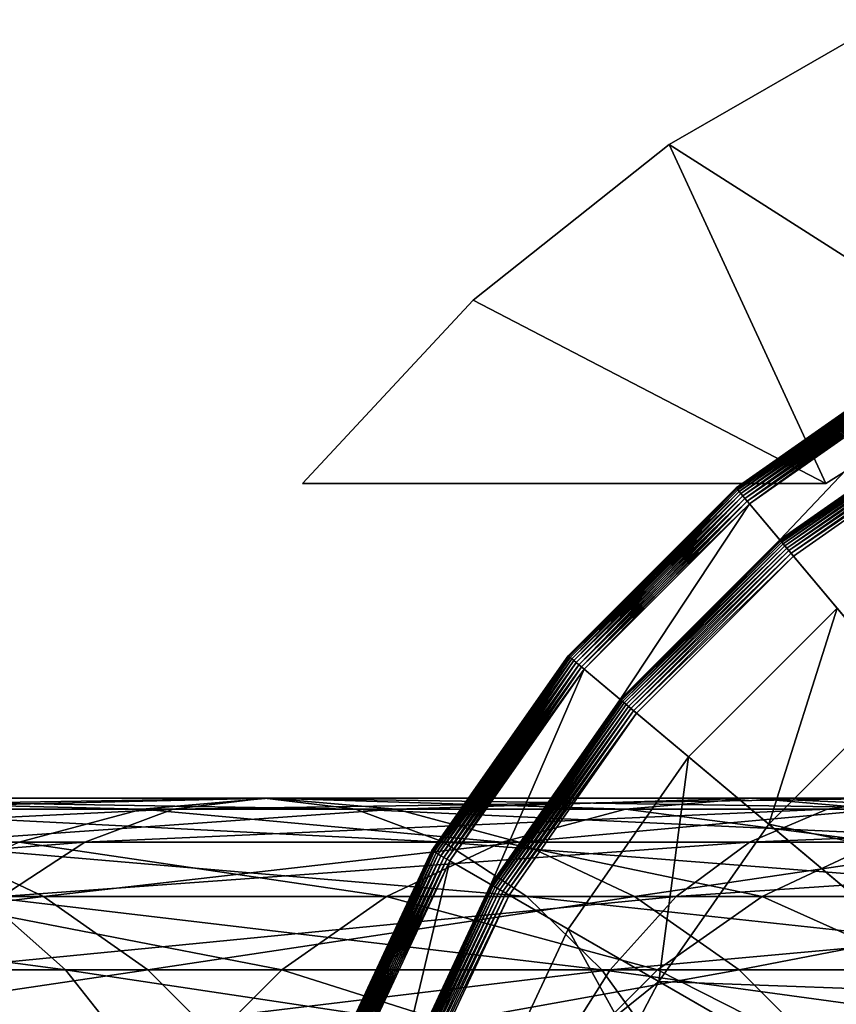
# Model space of a CAD drawing. Extents: x -190 to 120, y -292 to 68.
# Drawn here: x -165 to -157, y 5 to 14 of the extents above; entities that cross this region are included whole.
import ezdxf

# ---------------------------------------------------------------- set-up
doc = ezdxf.new("R2010")
doc.units = 0
for name, color, linetype in [('L1', 7, 'CONTINUOUS'), ('L17', 7, 'CONTINUOUS'), ('L3', 7, 'CONTINUOUS')]:
    doc.layers.add(name, color=color, linetype=linetype)

msp = doc.modelspace()

# ---------------------------------------------------------------- linework, layer by layer
at = {"layer": 'L1', "color": 7}
for points in [[(-156.9282, 14.42221, 798.25), (-156.9282, 14.42221, 771.25), (-158.9961, 13.23142, 771.25)], [(-156.9282, 14.42221, 798.25), (-158.9961, 13.23142, 771.25), (-158.9961, 13.23142, 798.25)], [(-155.6964, 11.1266, 798.25), (-156.9282, 14.42221, 798.25), (-158.9961, 13.23142, 798.25)], [(-155.6964, 11.1266, 771.25), (-158.9961, 13.23142, 771.25), (-156.9282, 14.42221, 771.25)], [(-158.9961, 13.23142, 798.25), (-158.9961, 13.23142, 771.25), (-160.8639, 11.74635, 771.25)], [(-158.9961, 13.23142, 798.25), (-160.8639, 11.74635, 771.25), (-160.8639, 11.74635, 798.25)], [(-157.5, 10, 798.25), (-158.9961, 13.23142, 798.25), (-160.8639, 11.74635, 798.25)], [(-157.5, 10, 771.25), (-160.8639, 11.74635, 771.25), (-158.9961, 13.23142, 771.25)], [(-155.6964, 11.1266, 798.25), (-158.9961, 13.23142, 798.25), (-157.5, 10, 798.25)], [(-157.5, 10, 771.25), (-158.9961, 13.23142, 771.25), (-155.6964, 11.1266, 771.25)], [(-160.8639, 11.74635, 798.25), (-160.8639, 11.74635, 771.25), (-162.49, 10, 771.25)], [(-160.8639, 11.74635, 798.25), (-162.49, 10, 771.25), (-162.49, 10, 798.25)], [(-157.5, 10, 798.25), (-160.8639, 11.74635, 798.25), (-162.49, 10, 798.25)], [(-162.49, 10, 771.25), (-160.8639, 11.74635, 771.25), (-157.5, 10, 771.25)], [(-157.5, 10, 798.25), (-157.5, 10, 771.25), (-155.6964, 11.1266, 798.25)], [(-155.6964, 11.1266, 798.25), (-157.5, 10, 771.25), (-155.6964, 11.1266, 771.25)], [(-157.5, 10, 798.25), (-162.49, 10, 798.25), (-157.5, 10, 771.25)], [(-157.5, 10, 771.25), (-162.49, 10, 798.25), (-162.49, 10, 771.25)]]:
    msp.add_3dface(points, dxfattribs=at)
at = {"layer": 'L17', "color": 7}
for points in [[(-157.3921, 8.809512, 803.25), (-158.0435, 6.74927, 773.25), (-158.8095, 7.392058, 803.25)], [(-157.3921, 8.809512, 803.25), (-158.8095, 7.392058, 803.25), (-150, 0, 803.25)], [(-157.3921, 8.809512, 803.25), (-156.7493, 8.043467, 773.25), (-158.0435, 6.74927, 773.25)], [(-156.7493, 8.043467, 773.25), (-155.1423, 6.128355, 773.25), (-158.0435, 6.74927, 773.25)], [(-158.8095, 7.392058, 803.25), (-159.0933, 5.25, 773.25), (-159.9593, 5.75, 803.25)], [(-150, 0, 803.25), (-158.8095, 7.392058, 803.25), (-159.9593, 5.75, 803.25)], [(-158.8095, 7.392058, 803.25), (-158.0435, 6.74927, 773.25), (-159.0933, 5.25, 773.25)], [(-169.6494, 6.893654, 426.4955), (-164.0206, 6.893654, 483.5367), (-168.4408, 7, 426.3653)], [(-163.7242, 6.893654, 250.7316), (-169.27, 6.893654, 257.0993), (-162.8548, 7, 251.5812)], [(-162.8548, 7, 251.5812), (-169.27, 6.893654, 257.0993), (-168.3092, 7, 257.8438)], [(-168.4408, 7, 426.3653), (-164.0206, 6.893654, 483.5367), (-162.8099, 7, 483.4282)], [(-168.4408, 7, 426.3653), (-162.8099, 7, 483.4282), (-167.2323, 6.893654, 426.2351)], [(-162.8548, 7, 251.5812), (-168.3092, 7, 257.8438), (-161.9854, 6.893654, 252.4307)], [(-161.9854, 6.893654, 252.4307), (-168.3092, 7, 257.8438), (-167.3483, 6.893654, 258.5883)], [(-167.2323, 6.893654, 426.2351), (-162.8099, 7, 483.4282), (-161.5992, 6.893654, 483.3196)], [(-164.0206, 6.893654, 483.5367), (-159.4127, 6.893654, 540.6694), (-162.8099, 7, 483.4282)], [(-157.4865, 6.893654, 245.04), (-163.7242, 6.893654, 250.7316), (-156.72, 7, 245.9833)], [(-156.72, 7, 245.9833), (-163.7242, 6.893654, 250.7316), (-162.8548, 7, 251.5812)], [(-156.72, 7, 245.9833), (-162.8548, 7, 251.5812), (-155.9534, 6.893654, 246.9267)], [(-155.9534, 6.893654, 246.9267), (-162.8548, 7, 251.5812), (-161.9854, 6.893654, 252.4307)], [(-162.8099, 7, 483.4282), (-159.4127, 6.893654, 540.6694), (-158.2003, 7, 540.5825)], [(-162.8099, 7, 483.4282), (-158.2003, 7, 540.5825), (-161.5992, 6.893654, 483.3196)], [(-161.5992, 6.893654, 483.3196), (-158.2003, 7, 540.5825), (-156.9879, 6.893654, 540.4956)], [(-159.4127, 6.893654, 540.6694), (-155.8273, 6.893654, 597.8754), (-158.2003, 7, 540.5825)], [(-158.2003, 7, 540.5825), (-155.8273, 6.893654, 597.8754), (-154.6135, 7, 597.8103)], [(-158.2003, 7, 540.5825), (-154.6135, 7, 597.8103), (-156.9879, 6.893654, 540.4956)], [(-150.6389, 6.893654, 240.0991), (-157.4865, 6.893654, 245.04), (-149.9853, 7, 241.1239)], [(-149.9853, 7, 241.1239), (-157.4865, 6.893654, 245.04), (-156.72, 7, 245.9833)], [(-164.5672, 6.577848, 249.908), (-170.2017, 6.577848, 256.3774), (-163.7242, 6.893654, 250.7316)], [(-163.7242, 6.893654, 250.7316), (-170.2017, 6.577848, 256.3774), (-169.27, 6.893654, 257.0993)], [(-169.6494, 6.893654, 426.4955), (-165.1945, 6.577848, 483.6419), (-164.0206, 6.893654, 483.5367)], [(-161.9854, 6.893654, 252.4307), (-167.3483, 6.893654, 258.5883), (-161.1424, 6.577848, 253.2544)], [(-161.1424, 6.577848, 253.2544), (-167.3483, 6.893654, 258.5883), (-166.4167, 6.577848, 259.3102)], [(-167.2323, 6.893654, 426.2351), (-161.5992, 6.893654, 483.3196), (-166.0605, 6.577848, 426.1089)], [(-166.0605, 6.577848, 426.1089), (-161.5992, 6.893654, 483.3196), (-160.4253, 6.577848, 483.2143)], [(-165.1945, 6.577848, 483.6419), (-160.5883, 6.577848, 540.7537), (-164.0206, 6.893654, 483.5367)], [(-158.2298, 6.577848, 244.1253), (-164.5672, 6.577848, 249.908), (-157.4865, 6.893654, 245.04)], [(-157.4865, 6.893654, 245.04), (-164.5672, 6.577848, 249.908), (-163.7242, 6.893654, 250.7316)], [(-164.0206, 6.893654, 483.5367), (-160.5883, 6.577848, 540.7537), (-159.4127, 6.893654, 540.6694)], [(-155.9534, 6.893654, 246.9267), (-161.9854, 6.893654, 252.4307), (-155.2102, 6.577848, 247.8415)], [(-155.2102, 6.577848, 247.8415), (-161.9854, 6.893654, 252.4307), (-161.1424, 6.577848, 253.2544)], [(-161.5992, 6.893654, 483.3196), (-156.9879, 6.893654, 540.4956), (-160.4253, 6.577848, 483.2143)], [(-160.5883, 6.577848, 540.7537), (-157.0042, 6.577848, 597.9387), (-159.4127, 6.893654, 540.6694)], [(-160.4253, 6.577848, 483.2143), (-156.9879, 6.893654, 540.4956), (-155.8123, 6.577848, 540.4114)], [(-159.4127, 6.893654, 540.6694), (-157.0042, 6.577848, 597.9387), (-155.8273, 6.893654, 597.8754)], [(-151.2726, 6.577848, 239.1053), (-158.2298, 6.577848, 244.1253), (-150.6389, 6.893654, 240.0991)], [(-150.6389, 6.893654, 240.0991), (-158.2298, 6.577848, 244.1253), (-157.4865, 6.893654, 245.04)], [(-158.0435, 6.74927, 773.25), (-156.1284, 5.142301, 773.25), (-159.0933, 5.25, 773.25)], [(-158.0435, 6.74927, 773.25), (-155.1423, 6.128355, 773.25), (-156.1284, 5.142301, 773.25)], [(-171.6187, 6.062178, 368.9753), (-166.0605, 6.577848, 426.1089), (-164.961, 6.062178, 425.9905)], [(-165.3581, 6.062178, 249.1351), (-171.0758, 6.062178, 255.7001), (-164.5672, 6.577848, 249.908)], [(-164.5672, 6.577848, 249.908), (-171.0758, 6.062178, 255.7001), (-170.2017, 6.577848, 256.3774)], [(-161.1424, 6.577848, 253.2544), (-166.4167, 6.577848, 259.3102), (-160.3514, 6.062178, 254.0272)], [(-160.3514, 6.062178, 254.0272), (-166.4167, 6.577848, 259.3102), (-165.5425, 6.062178, 259.9876)], [(-166.2959, 6.062178, 483.7407), (-161.6914, 6.062178, 540.8327), (-165.1945, 6.577848, 483.6419)], [(-166.0605, 6.577848, 426.1089), (-160.4253, 6.577848, 483.2143), (-164.961, 6.062178, 425.9905)], [(-158.9271, 6.062178, 243.267), (-165.3581, 6.062178, 249.1351), (-158.2298, 6.577848, 244.1253)], [(-158.2298, 6.577848, 244.1253), (-165.3581, 6.062178, 249.1351), (-164.5672, 6.577848, 249.908)], [(-165.1945, 6.577848, 483.6419), (-161.6914, 6.062178, 540.8327), (-160.5883, 6.577848, 540.7537)], [(-164.961, 6.062178, 425.9905), (-160.4253, 6.577848, 483.2143), (-159.3239, 6.062178, 483.1156)], [(-161.6914, 6.062178, 540.8327), (-158.1085, 6.062178, 597.998), (-160.5883, 6.577848, 540.7537)], [(-155.2102, 6.577848, 247.8415), (-161.1424, 6.577848, 253.2544), (-154.5128, 6.062178, 248.6997)], [(-154.5128, 6.062178, 248.6997), (-161.1424, 6.577848, 253.2544), (-160.3514, 6.062178, 254.0272)], [(-160.5883, 6.577848, 540.7537), (-158.1085, 6.062178, 597.998), (-157.0042, 6.577848, 597.9387)], [(-160.4253, 6.577848, 483.2143), (-155.8123, 6.577848, 540.4114), (-159.3239, 6.062178, 483.1156)], [(-159.3239, 6.062178, 483.1156), (-155.8123, 6.577848, 540.4114), (-154.7092, 6.062178, 540.3324)], [(-151.8673, 6.062178, 238.173), (-158.9271, 6.062178, 243.267), (-151.2726, 6.577848, 239.1053)], [(-151.2726, 6.577848, 239.1053), (-158.9271, 6.062178, 243.267), (-158.2298, 6.577848, 244.1253)], [(-158.1085, 6.062178, 597.998), (-155.5485, 6.062178, 655.2181), (-157.0042, 6.577848, 597.9387)], [(-171.6187, 6.062178, 368.9753), (-164.961, 6.062178, 425.9905), (-170.627, 5.362311, 368.8505)], [(-170.627, 5.362311, 368.8505), (-164.961, 6.062178, 425.9905), (-163.9672, 5.362311, 425.8834)], [(-165.5425, 6.062178, 259.9876), (-170.0179, 6.062178, 266.5024), (-164.7524, 5.362311, 260.5998)], [(-164.7524, 5.362311, 260.5998), (-170.0179, 6.062178, 266.5024), (-169.163, 5.362311, 267.0203)], [(-167.2914, 5.362311, 483.8299), (-162.6883, 5.362311, 540.9042), (-166.2959, 6.062178, 483.7407)], [(-166.2959, 6.062178, 483.7407), (-162.6883, 5.362311, 540.9042), (-161.6914, 6.062178, 540.8327)], [(-159.5575, 5.362311, 242.4913), (-166.073, 5.362311, 248.4366), (-158.9271, 6.062178, 243.267)], [(-158.9271, 6.062178, 243.267), (-166.073, 5.362311, 248.4366), (-165.3581, 6.062178, 249.1351)], [(-160.3514, 6.062178, 254.0272), (-165.5425, 6.062178, 259.9876), (-159.6366, 5.362311, 254.7258)], [(-159.6366, 5.362311, 254.7258), (-165.5425, 6.062178, 259.9876), (-164.7524, 5.362311, 260.5998)], [(-164.961, 6.062178, 425.9905), (-159.3239, 6.062178, 483.1156), (-163.9672, 5.362311, 425.8834)], [(-163.9672, 5.362311, 425.8834), (-159.3239, 6.062178, 483.1156), (-158.3284, 5.362311, 483.0263)], [(-162.6883, 5.362311, 540.9042), (-159.1066, 5.362311, 598.0515), (-161.6914, 6.062178, 540.8327)], [(-161.6914, 6.062178, 540.8327), (-159.1066, 5.362311, 598.0515), (-158.1085, 6.062178, 597.998)], [(-154.5128, 6.062178, 248.6997), (-160.3514, 6.062178, 254.0272), (-153.8825, 5.362311, 249.4754)], [(-153.8825, 5.362311, 249.4754), (-160.3514, 6.062178, 254.0272), (-159.6366, 5.362311, 254.7258)], [(-152.4048, 5.362311, 237.3303), (-159.5575, 5.362311, 242.4913), (-151.8673, 6.062178, 238.173)], [(-151.8673, 6.062178, 238.173), (-159.5575, 5.362311, 242.4913), (-158.9271, 6.062178, 243.267)], [(-159.3239, 6.062178, 483.1156), (-154.7092, 6.062178, 540.3324), (-158.3284, 5.362311, 483.0263)], [(-159.1066, 5.362311, 598.0515), (-156.5474, 5.362311, 655.2538), (-158.1085, 6.062178, 597.998)], [(-158.3284, 5.362311, 483.0263), (-154.7092, 6.062178, 540.3324), (-153.7123, 5.362311, 540.2609)], [(-158.1085, 6.062178, 597.998), (-156.5474, 5.362311, 655.2538), (-155.5485, 6.062178, 655.2181)], [(-159.9593, 5.75, 803.25), (-159.5, 4.923414, 779.25), (-160.8065, 3.933232, 803.25)], [(-150, 0, 803.25), (-159.9593, 5.75, 803.25), (-160.8065, 3.933232, 803.25)], [(-159.9593, 5.75, 803.25), (-159.0933, 5.25, 773.25), (-159.5, 4.923414, 779.25)], [(-170.627, 5.362311, 368.8505), (-163.9672, 5.362311, 425.8834), (-169.771, 4.499513, 368.7427)], [(-169.771, 4.499513, 368.7427), (-163.9672, 5.362311, 425.8834), (-163.1094, 4.499513, 425.791)], [(-164.7524, 5.362311, 260.5998), (-169.163, 5.362311, 267.0203), (-164.0704, 4.499513, 261.1282)], [(-164.0704, 4.499513, 261.1282), (-169.163, 5.362311, 267.0203), (-168.425, 4.499513, 267.4673)], [(-168.1508, 4.499513, 483.907), (-163.5489, 4.499513, 540.9658), (-167.2914, 5.362311, 483.8299)], [(-167.2914, 5.362311, 483.8299), (-163.5489, 4.499513, 540.9658), (-162.6883, 5.362311, 540.9042)], [(-160.1016, 4.499513, 241.8218), (-166.6901, 4.499513, 247.8335), (-159.5575, 5.362311, 242.4913)], [(-159.5575, 5.362311, 242.4913), (-166.6901, 4.499513, 247.8335), (-166.073, 5.362311, 248.4366)], [(-159.6366, 5.362311, 254.7258), (-164.7524, 5.362311, 260.5998), (-159.0195, 4.499513, 255.3288)], [(-159.0195, 4.499513, 255.3288), (-164.7524, 5.362311, 260.5998), (-164.0704, 4.499513, 261.1282)], [(-163.9672, 5.362311, 425.8834), (-158.3284, 5.362311, 483.0263), (-163.1094, 4.499513, 425.791)], [(-163.5489, 4.499513, 540.9658), (-159.9681, 4.499513, 598.0978), (-162.6883, 5.362311, 540.9042)], [(-163.1094, 4.499513, 425.791), (-158.3284, 5.362311, 483.0263), (-157.469, 4.499513, 482.9493)], [(-162.6883, 5.362311, 540.9042), (-159.9681, 4.499513, 598.0978), (-159.1066, 5.362311, 598.0515)], [(-152.8687, 4.499513, 236.6028), (-160.1016, 4.499513, 241.8218), (-152.4048, 5.362311, 237.3303)], [(-152.4048, 5.362311, 237.3303), (-160.1016, 4.499513, 241.8218), (-159.5575, 5.362311, 242.4913)], [(-159.9681, 4.499513, 598.0978), (-157.4096, 4.499513, 655.2847), (-159.1066, 5.362311, 598.0515)], [(-153.8825, 5.362311, 249.4754), (-159.6366, 5.362311, 254.7258), (-153.3384, 4.499513, 250.145)], [(-153.3384, 4.499513, 250.145), (-159.6366, 5.362311, 254.7258), (-159.0195, 4.499513, 255.3288)], [(-159.1066, 5.362311, 598.0515), (-157.4096, 4.499513, 655.2847), (-156.5474, 5.362311, 655.2538)], [(-158.3284, 5.362311, 483.0263), (-153.7123, 5.362311, 540.2609), (-157.469, 4.499513, 482.9493)], [(-157.469, 4.499513, 482.9493), (-153.7123, 5.362311, 540.2609), (-152.8517, 4.499513, 540.1993)], [(-157.4096, 4.499513, 655.2847), (-155.8742, 4.499513, 712.5082), (-156.5474, 5.362311, 655.2538)], [(-159.0933, 5.25, 773.25), (-159.5, 4.472136, 773.25), (-159.5, 4.923414, 779.25)], [(-159.0933, 5.25, 773.25), (-156.9282, 4, 773.25), (-159.5, 4.472136, 773.25)], [(-159.0933, 5.25, 773.25), (-156.1284, 5.142301, 773.25), (-156.9282, 4, 773.25)]]:
    msp.add_3dface(points, dxfattribs=at)
at = {"layer": 'L3', "color": 7}
for points in [[(-158.3562, 9.958577, 803.45), (-158.3562, 9.958577, 1017.05), (-156.5, 11.25833, 1017.05)], [(-158.3562, 9.958577, 803.45), (-156.5, 11.25833, 1017.05), (-156.5, 11.25833, 803.45)], [(-156.5, 11.25833, 803.45), (-158.3543, 9.95625, 803.4153), (-158.3562, 9.958577, 803.45)], [(-156.4985, 11.2557, 1017.085), (-156.5, 11.25833, 1017.05), (-158.3562, 9.958577, 1017.05)], [(-156.4985, 11.2557, 1017.085), (-158.3562, 9.958577, 1017.05), (-158.3543, 9.95625, 1017.085)], [(-156.5, 11.25833, 803.45), (-156.4985, 11.2557, 803.4153), (-158.3543, 9.95625, 803.4153)], [(-156.4985, 11.2557, 803.4153), (-158.3485, 9.949338, 803.3816), (-158.3543, 9.95625, 803.4153)], [(-156.494, 11.24788, 1017.118), (-156.4985, 11.2557, 1017.085), (-158.3543, 9.95625, 1017.085)], [(-156.494, 11.24788, 1017.118), (-158.3543, 9.95625, 1017.085), (-158.3485, 9.949338, 1017.118)], [(-156.4985, 11.2557, 803.4153), (-156.494, 11.24788, 803.3816), (-158.3485, 9.949338, 803.3816)], [(-156.494, 11.24788, 803.3816), (-158.339, 9.938052, 803.35), (-158.3485, 9.949338, 803.3816)], [(-156.4866, 11.23513, 1017.15), (-156.494, 11.24788, 1017.118), (-158.3485, 9.949338, 1017.118)], [(-156.4866, 11.23513, 1017.15), (-158.3485, 9.949338, 1017.118), (-158.339, 9.938052, 1017.15)], [(-156.494, 11.24788, 803.3816), (-156.4866, 11.23513, 803.35), (-158.339, 9.938052, 803.35)], [(-156.4866, 11.23513, 803.35), (-158.3262, 9.922734, 803.3214), (-158.339, 9.938052, 803.35)], [(-156.4766, 11.21781, 1017.179), (-156.4866, 11.23513, 1017.15), (-158.339, 9.938052, 1017.15)], [(-156.4766, 11.21781, 1017.179), (-158.339, 9.938052, 1017.15), (-158.3262, 9.922734, 1017.179)], [(-156.4866, 11.23513, 803.35), (-156.4766, 11.21781, 803.3214), (-158.3262, 9.922734, 803.3214)], [(-156.4766, 11.21781, 803.3214), (-158.3103, 9.90385, 803.2968), (-158.3262, 9.922734, 803.3214)], [(-156.4643, 11.19646, 1017.203), (-156.4766, 11.21781, 1017.179), (-158.3262, 9.922734, 1017.179)], [(-156.4643, 11.19646, 1017.203), (-158.3262, 9.922734, 1017.179), (-158.3103, 9.90385, 1017.203)], [(-156.4766, 11.21781, 803.3214), (-156.4643, 11.19646, 803.2968), (-158.3103, 9.90385, 803.2968)], [(-156.4643, 11.19646, 803.2968), (-158.292, 9.881973, 803.2768), (-158.3103, 9.90385, 803.2968)], [(-156.45, 11.17173, 1017.223), (-156.4643, 11.19646, 1017.203), (-158.3103, 9.90385, 1017.203)], [(-156.4643, 11.19646, 803.2968), (-156.45, 11.17173, 803.2768), (-158.292, 9.881973, 803.2768)], [(-156.45, 11.17173, 1017.223), (-158.3103, 9.90385, 1017.203), (-158.292, 9.881973, 1017.223)], [(-156.45, 11.17173, 803.2768), (-158.2717, 9.857769, 803.2621), (-158.292, 9.881973, 803.2768)], [(-156.4342, 11.14437, 1017.238), (-156.45, 11.17173, 1017.223), (-158.292, 9.881973, 1017.223)], [(-156.4342, 11.14437, 1017.238), (-158.292, 9.881973, 1017.223), (-158.2717, 9.857769, 1017.238)], [(-156.45, 11.17173, 803.2768), (-156.4342, 11.14437, 803.2621), (-158.2717, 9.857769, 803.2621)], [(-156.4342, 11.14437, 803.2621), (-158.25, 9.831973, 803.2531), (-158.2717, 9.857769, 803.2621)], [(-156.4174, 11.1152, 1017.247), (-156.4342, 11.14437, 1017.238), (-158.2717, 9.857769, 1017.238)], [(-156.4174, 11.1152, 1017.247), (-158.2717, 9.857769, 1017.238), (-158.25, 9.831973, 1017.247)], [(-156.4342, 11.14437, 803.2621), (-156.4174, 11.1152, 803.2531), (-158.25, 9.831973, 803.2531)], [(-156.4174, 11.1152, 803.2531), (-158.2277, 9.805369, 803.25), (-158.25, 9.831973, 803.2531)], [(-156.4, 11.08513, 1017.25), (-156.4174, 11.1152, 1017.247), (-158.25, 9.831973, 1017.247)], [(-156.4, 11.08513, 1017.25), (-158.25, 9.831973, 1017.247), (-158.2277, 9.805369, 1017.25)], [(-156.4174, 11.1152, 803.2531), (-156.4, 11.08513, 803.25), (-158.2277, 9.805369, 803.25)], [(-157.9384, 9.460649, 1017.25), (-156.4, 11.08513, 1017.25), (-158.2277, 9.805369, 1017.25)], [(-150, 0, 803.25), (-158.2277, 9.805369, 803.25), (-156.4, 11.08513, 803.25)], [(-156.175, 10.69541, 1017.25), (-156.4, 11.08513, 1017.25), (-157.9384, 9.460649, 1017.25)], [(-157.9384, 9.460649, 1017.25), (-157.9384, 9.460649, 1017.35), (-156.175, 10.69541, 1017.35)], [(-157.9384, 9.460649, 1017.25), (-156.175, 10.69541, 1017.35), (-156.175, 10.69541, 1017.25)], [(-156.1735, 10.69278, 1017.385), (-156.175, 10.69541, 1017.35), (-157.9384, 9.460649, 1017.35)], [(-156.1735, 10.69278, 1017.385), (-157.9384, 9.460649, 1017.35), (-157.9365, 9.458321, 1017.385)], [(-156.169, 10.68497, 1017.418), (-156.1735, 10.69278, 1017.385), (-157.9365, 9.458321, 1017.385)], [(-156.169, 10.68497, 1017.418), (-157.9365, 9.458321, 1017.385), (-157.9307, 9.451409, 1017.418)], [(-156.1616, 10.67221, 1017.45), (-156.169, 10.68497, 1017.418), (-157.9307, 9.451409, 1017.418)], [(-156.1616, 10.67221, 1017.45), (-157.9307, 9.451409, 1017.418), (-157.9212, 9.440123, 1017.45)], [(-156.1516, 10.65489, 1017.479), (-156.1616, 10.67221, 1017.45), (-157.9212, 9.440123, 1017.45)], [(-156.1516, 10.65489, 1017.479), (-157.9212, 9.440123, 1017.45), (-157.9084, 9.424805, 1017.479)], [(-156.1393, 10.63354, 1017.503), (-156.1516, 10.65489, 1017.479), (-157.9084, 9.424805, 1017.479)], [(-156.1393, 10.63354, 1017.503), (-157.9084, 9.424805, 1017.479), (-157.8925, 9.405921, 1017.503)], [(-156.125, 10.60881, 1017.523), (-156.1393, 10.63354, 1017.503), (-157.8925, 9.405921, 1017.503)], [(-156.125, 10.60881, 1017.523), (-157.8925, 9.405921, 1017.503), (-157.8742, 9.384044, 1017.523)], [(-156.1092, 10.58145, 1017.538), (-156.125, 10.60881, 1017.523), (-157.8742, 9.384044, 1017.523)], [(-156.1092, 10.58145, 1017.538), (-157.8742, 9.384044, 1017.523), (-157.8538, 9.35984, 1017.538)], [(-156.0924, 10.55229, 1017.547), (-156.1092, 10.58145, 1017.538), (-157.8538, 9.35984, 1017.538)], [(-156.0924, 10.55229, 1017.547), (-157.8538, 9.35984, 1017.538), (-157.8322, 9.334045, 1017.547)], [(-156.075, 10.52221, 1017.55), (-156.0924, 10.55229, 1017.547), (-157.8322, 9.334045, 1017.547)], [(-156.075, 10.52221, 1017.55), (-157.8322, 9.334045, 1017.547), (-157.8099, 9.30744, 1017.55)], [(-150, 0, 1017.55), (-156.075, 10.52221, 1017.55), (-157.8099, 9.30744, 1017.55)], [(-159.9586, 8.356239, 803.45), (-159.9586, 8.356239, 1017.05), (-158.3562, 9.958577, 1017.05)], [(-159.9586, 8.356239, 803.45), (-158.3562, 9.958577, 1017.05), (-158.3562, 9.958577, 803.45)], [(-158.3562, 9.958577, 803.45), (-159.9562, 8.354286, 803.4153), (-159.9586, 8.356239, 803.45)], [(-158.3543, 9.95625, 1017.085), (-158.3562, 9.958577, 1017.05), (-159.9586, 8.356239, 1017.05)], [(-158.3543, 9.95625, 1017.085), (-159.9586, 8.356239, 1017.05), (-159.9562, 8.354286, 1017.085)], [(-158.3562, 9.958577, 803.45), (-158.3543, 9.95625, 803.4153), (-159.9562, 8.354286, 803.4153)], [(-158.3543, 9.95625, 803.4153), (-159.9493, 8.348486, 803.3816), (-159.9562, 8.354286, 803.4153)], [(-158.3485, 9.949338, 1017.118), (-158.3543, 9.95625, 1017.085), (-159.9562, 8.354286, 1017.085)], [(-158.3543, 9.95625, 803.4153), (-158.3485, 9.949338, 803.3816), (-159.9493, 8.348486, 803.3816)], [(-158.3485, 9.949338, 1017.118), (-159.9562, 8.354286, 1017.085), (-159.9493, 8.348486, 1017.118)], [(-158.3485, 9.949338, 803.3816), (-159.9381, 8.339016, 803.35), (-159.9493, 8.348486, 803.3816)], [(-158.339, 9.938052, 1017.15), (-158.3485, 9.949338, 1017.118), (-159.9493, 8.348486, 1017.118)], [(-158.339, 9.938052, 1017.15), (-159.9493, 8.348486, 1017.118), (-159.9381, 8.339016, 1017.15)], [(-158.3485, 9.949338, 803.3816), (-158.339, 9.938052, 803.35), (-159.9381, 8.339016, 803.35)], [(-158.339, 9.938052, 803.35), (-159.9227, 8.326163, 803.3214), (-159.9381, 8.339016, 803.35)], [(-158.3262, 9.922734, 1017.179), (-158.339, 9.938052, 1017.15), (-159.9381, 8.339016, 1017.15)], [(-158.3262, 9.922734, 1017.179), (-159.9381, 8.339016, 1017.15), (-159.9227, 8.326163, 1017.179)], [(-158.339, 9.938052, 803.35), (-158.3262, 9.922734, 803.3214), (-159.9227, 8.326163, 803.3214)], [(-158.3262, 9.922734, 803.3214), (-159.9039, 8.310316, 803.2968), (-159.9227, 8.326163, 803.3214)], [(-158.3103, 9.90385, 1017.203), (-158.3262, 9.922734, 1017.179), (-159.9227, 8.326163, 1017.179)], [(-158.3103, 9.90385, 1017.203), (-159.9227, 8.326163, 1017.179), (-159.9039, 8.310316, 1017.203)], [(-158.3262, 9.922734, 803.3214), (-158.3103, 9.90385, 803.2968), (-159.9039, 8.310316, 803.2968)], [(-158.3103, 9.90385, 803.2968), (-159.882, 8.29196, 803.2768), (-159.9039, 8.310316, 803.2968)], [(-158.292, 9.881973, 1017.223), (-158.3103, 9.90385, 1017.203), (-159.9039, 8.310316, 1017.203)], [(-158.292, 9.881973, 1017.223), (-159.9039, 8.310316, 1017.203), (-159.882, 8.29196, 1017.223)], [(-158.3103, 9.90385, 803.2968), (-158.292, 9.881973, 803.2768), (-159.882, 8.29196, 803.2768)], [(-158.292, 9.881973, 803.2768), (-159.8578, 8.27165, 803.2621), (-159.882, 8.29196, 803.2768)], [(-158.2717, 9.857769, 1017.238), (-158.292, 9.881973, 1017.223), (-159.882, 8.29196, 1017.223)], [(-158.292, 9.881973, 803.2768), (-158.2717, 9.857769, 803.2621), (-159.8578, 8.27165, 803.2621)], [(-158.2717, 9.857769, 1017.238), (-159.882, 8.29196, 1017.223), (-159.8578, 8.27165, 1017.238)], [(-158.2717, 9.857769, 803.2621), (-159.832, 8.250006, 803.2531), (-159.8578, 8.27165, 803.2621)], [(-158.25, 9.831973, 1017.247), (-158.2717, 9.857769, 1017.238), (-159.8578, 8.27165, 1017.238)], [(-158.25, 9.831973, 1017.247), (-159.8578, 8.27165, 1017.238), (-159.832, 8.250006, 1017.247)], [(-158.2717, 9.857769, 803.2621), (-158.25, 9.831973, 803.2531), (-159.832, 8.250006, 803.2531)], [(-158.25, 9.831973, 803.2531), (-159.8054, 8.227682, 803.25), (-159.832, 8.250006, 803.2531)], [(-158.2277, 9.805369, 1017.25), (-158.25, 9.831973, 1017.247), (-159.832, 8.250006, 1017.247)], [(-158.2277, 9.805369, 1017.25), (-159.832, 8.250006, 1017.247), (-159.8054, 8.227682, 1017.25)], [(-158.25, 9.831973, 803.2531), (-158.2277, 9.805369, 803.25), (-159.8054, 8.227682, 803.25)], [(-159.4606, 7.938427, 1017.25), (-158.2277, 9.805369, 1017.25), (-159.8054, 8.227682, 1017.25)], [(-159.8054, 8.227682, 803.25), (-158.2277, 9.805369, 803.25), (-150, 0, 803.25)], [(-157.9384, 9.460649, 1017.25), (-158.2277, 9.805369, 1017.25), (-159.4606, 7.938427, 1017.25)], [(-159.4606, 7.938427, 1017.25), (-159.4606, 7.938427, 1017.35), (-157.9384, 9.460649, 1017.35)], [(-159.4606, 7.938427, 1017.25), (-157.9384, 9.460649, 1017.35), (-157.9384, 9.460649, 1017.25)], [(-157.9365, 9.458321, 1017.385), (-157.9384, 9.460649, 1017.35), (-159.4606, 7.938427, 1017.35)], [(-157.9365, 9.458321, 1017.385), (-159.4606, 7.938427, 1017.35), (-159.4583, 7.936474, 1017.385)], [(-157.9307, 9.451409, 1017.418), (-157.9365, 9.458321, 1017.385), (-159.4583, 7.936474, 1017.385)], [(-157.9307, 9.451409, 1017.418), (-159.4583, 7.936474, 1017.385), (-159.4514, 7.930674, 1017.418)], [(-157.9212, 9.440123, 1017.45), (-157.9307, 9.451409, 1017.418), (-159.4514, 7.930674, 1017.418)], [(-157.9212, 9.440123, 1017.45), (-159.4514, 7.930674, 1017.418), (-159.4401, 7.921204, 1017.45)], [(-157.9084, 9.424805, 1017.479), (-157.9212, 9.440123, 1017.45), (-159.4401, 7.921204, 1017.45)], [(-157.9084, 9.424805, 1017.479), (-159.4401, 7.921204, 1017.45), (-159.4248, 7.90835, 1017.479)], [(-157.8925, 9.405921, 1017.503), (-157.9084, 9.424805, 1017.479), (-159.4248, 7.90835, 1017.479)], [(-157.8925, 9.405921, 1017.503), (-159.4248, 7.90835, 1017.479), (-159.4059, 7.892504, 1017.503)], [(-157.8742, 9.384044, 1017.523), (-157.8925, 9.405921, 1017.503), (-159.4059, 7.892504, 1017.503)], [(-157.8742, 9.384044, 1017.523), (-159.4059, 7.892504, 1017.503), (-159.384, 7.874148, 1017.523)], [(-157.8538, 9.35984, 1017.538), (-157.8742, 9.384044, 1017.523), (-159.384, 7.874148, 1017.523)], [(-157.8538, 9.35984, 1017.538), (-159.384, 7.874148, 1017.523), (-159.3598, 7.853839, 1017.538)], [(-157.8322, 9.334045, 1017.547), (-157.8538, 9.35984, 1017.538), (-159.3598, 7.853839, 1017.538)], [(-157.8322, 9.334045, 1017.547), (-159.3598, 7.853839, 1017.538), (-159.334, 7.832193, 1017.547)], [(-157.8099, 9.30744, 1017.55), (-157.8322, 9.334045, 1017.547), (-159.334, 7.832193, 1017.547)], [(-157.8099, 9.30744, 1017.55), (-159.334, 7.832193, 1017.547), (-159.3074, 7.809869, 1017.55)], [(-157.8099, 9.30744, 1017.55), (-159.3074, 7.809869, 1017.55), (-150, 0, 1017.55)], [(-161.2583, 6.5, 803.45), (-161.2583, 6.5, 1017.05), (-159.9586, 8.356239, 1017.05)], [(-161.2583, 6.5, 803.45), (-159.9586, 8.356239, 1017.05), (-159.9586, 8.356239, 803.45)], [(-159.9586, 8.356239, 803.45), (-161.2557, 6.498481, 803.4153), (-161.2583, 6.5, 803.45)], [(-159.9562, 8.354286, 1017.085), (-159.9586, 8.356239, 1017.05), (-161.2583, 6.5, 1017.05)], [(-159.9562, 8.354286, 1017.085), (-161.2583, 6.5, 1017.05), (-161.2557, 6.498481, 1017.085)], [(-159.9586, 8.356239, 803.45), (-159.9562, 8.354286, 803.4153), (-161.2557, 6.498481, 803.4153)], [(-159.9562, 8.354286, 803.4153), (-161.2479, 6.493969, 803.3816), (-161.2557, 6.498481, 803.4153)], [(-159.9493, 8.348486, 1017.118), (-159.9562, 8.354286, 1017.085), (-161.2557, 6.498481, 1017.085)], [(-159.9493, 8.348486, 1017.118), (-161.2557, 6.498481, 1017.085), (-161.2479, 6.493969, 1017.118)], [(-159.9562, 8.354286, 803.4153), (-159.9493, 8.348486, 803.3816), (-161.2479, 6.493969, 803.3816)], [(-159.9493, 8.348486, 803.3816), (-161.2351, 6.486603, 803.35), (-161.2479, 6.493969, 803.3816)], [(-159.9381, 8.339016, 1017.15), (-159.9493, 8.348486, 1017.118), (-161.2479, 6.493969, 1017.118)], [(-159.9381, 8.339016, 1017.15), (-161.2479, 6.493969, 1017.118), (-161.2351, 6.486603, 1017.15)], [(-159.9493, 8.348486, 803.3816), (-159.9381, 8.339016, 803.35), (-161.2351, 6.486603, 803.35)], [(-159.9381, 8.339016, 803.35), (-161.2178, 6.476604, 803.3214), (-161.2351, 6.486603, 803.35)], [(-159.9227, 8.326163, 1017.179), (-159.9381, 8.339016, 1017.15), (-161.2351, 6.486603, 1017.15)], [(-159.9227, 8.326163, 1017.179), (-161.2351, 6.486603, 1017.15), (-161.2178, 6.476604, 1017.179)], [(-159.9381, 8.339016, 803.35), (-159.9227, 8.326163, 803.3214), (-161.2178, 6.476604, 803.3214)], [(-159.9227, 8.326163, 803.3214), (-161.1965, 6.464279, 803.2968), (-161.2178, 6.476604, 803.3214)], [(-159.9039, 8.310316, 1017.203), (-159.9227, 8.326163, 1017.179), (-161.2178, 6.476604, 1017.179)], [(-159.9039, 8.310316, 1017.203), (-161.2178, 6.476604, 1017.179), (-161.1965, 6.464279, 1017.203)], [(-159.9227, 8.326163, 803.3214), (-159.9039, 8.310316, 803.2968), (-161.1965, 6.464279, 803.2968)], [(-159.9039, 8.310316, 803.2968), (-161.1717, 6.45, 803.2768), (-161.1965, 6.464279, 803.2968)], [(-159.882, 8.29196, 1017.223), (-159.9039, 8.310316, 1017.203), (-161.1965, 6.464279, 1017.203)], [(-159.882, 8.29196, 1017.223), (-161.1965, 6.464279, 1017.203), (-161.1717, 6.45, 1017.223)], [(-159.9039, 8.310316, 803.2968), (-159.882, 8.29196, 803.2768), (-161.1717, 6.45, 803.2768)], [(-159.882, 8.29196, 803.2768), (-161.1444, 6.434202, 803.2621), (-161.1717, 6.45, 803.2768)], [(-159.8578, 8.27165, 1017.238), (-159.882, 8.29196, 1017.223), (-161.1717, 6.45, 1017.223)], [(-159.8578, 8.27165, 1017.238), (-161.1717, 6.45, 1017.223), (-161.1444, 6.434202, 1017.238)], [(-159.882, 8.29196, 803.2768), (-159.8578, 8.27165, 803.2621), (-161.1444, 6.434202, 803.2621)], [(-159.8578, 8.27165, 803.2621), (-161.1152, 6.417365, 803.2531), (-161.1444, 6.434202, 803.2621)], [(-159.832, 8.250006, 1017.247), (-159.8578, 8.27165, 1017.238), (-161.1444, 6.434202, 1017.238)], [(-159.8578, 8.27165, 803.2621), (-159.832, 8.250006, 803.2531), (-161.1152, 6.417365, 803.2531)], [(-159.832, 8.250006, 1017.247), (-161.1444, 6.434202, 1017.238), (-161.1152, 6.417365, 1017.247)], [(-159.832, 8.250006, 803.2531), (-161.0851, 6.4, 803.25), (-161.1152, 6.417365, 803.2531)], [(-159.8054, 8.227682, 1017.25), (-159.832, 8.250006, 1017.247), (-161.1152, 6.417365, 1017.247)], [(-159.8054, 8.227682, 1017.25), (-161.1152, 6.417365, 1017.247), (-161.0851, 6.4, 1017.25)], [(-159.832, 8.250006, 803.2531), (-159.8054, 8.227682, 803.25), (-161.0851, 6.4, 803.25)], [(-160.6954, 6.175, 1017.25), (-159.8054, 8.227682, 1017.25), (-161.0851, 6.4, 1017.25)], [(-150, 0, 803.25), (-161.0851, 6.4, 803.25), (-159.8054, 8.227682, 803.25)], [(-159.4606, 7.938427, 1017.25), (-159.8054, 8.227682, 1017.25), (-160.6954, 6.175, 1017.25)], [(-160.6954, 6.175, 1017.25), (-160.6954, 6.175, 1017.35), (-159.4606, 7.938427, 1017.35)], [(-160.6954, 6.175, 1017.25), (-159.4606, 7.938427, 1017.35), (-159.4606, 7.938427, 1017.25)], [(-159.4583, 7.936474, 1017.385), (-159.4606, 7.938427, 1017.35), (-160.6954, 6.175, 1017.35)], [(-159.4583, 7.936474, 1017.385), (-160.6954, 6.175, 1017.35), (-160.6928, 6.173481, 1017.385)], [(-159.4514, 7.930674, 1017.418), (-159.4583, 7.936474, 1017.385), (-160.6928, 6.173481, 1017.385)], [(-159.4514, 7.930674, 1017.418), (-160.6928, 6.173481, 1017.385), (-160.685, 6.168969, 1017.418)], [(-159.4401, 7.921204, 1017.45), (-159.4514, 7.930674, 1017.418), (-160.685, 6.168969, 1017.418)], [(-159.4401, 7.921204, 1017.45), (-160.685, 6.168969, 1017.418), (-160.6722, 6.161603, 1017.45)], [(-159.4248, 7.90835, 1017.479), (-159.4401, 7.921204, 1017.45), (-160.6722, 6.161603, 1017.45)], [(-159.4248, 7.90835, 1017.479), (-160.6722, 6.161603, 1017.45), (-160.6549, 6.151604, 1017.479)], [(-159.4059, 7.892504, 1017.503), (-159.4248, 7.90835, 1017.479), (-160.6549, 6.151604, 1017.479)], [(-159.4059, 7.892504, 1017.503), (-160.6549, 6.151604, 1017.479), (-160.6335, 6.139279, 1017.503)], [(-159.384, 7.874148, 1017.523), (-159.4059, 7.892504, 1017.503), (-160.6335, 6.139279, 1017.503)], [(-159.384, 7.874148, 1017.523), (-160.6335, 6.139279, 1017.503), (-160.6088, 6.125, 1017.523)], [(-159.3598, 7.853839, 1017.538), (-159.384, 7.874148, 1017.523), (-160.6088, 6.125, 1017.523)], [(-159.3598, 7.853839, 1017.538), (-160.6088, 6.125, 1017.523), (-160.5815, 6.109202, 1017.538)], [(-159.334, 7.832193, 1017.547), (-159.3598, 7.853839, 1017.538), (-160.5815, 6.109202, 1017.538)], [(-159.334, 7.832193, 1017.547), (-160.5815, 6.109202, 1017.538), (-160.5523, 6.092365, 1017.547)], [(-159.3074, 7.809869, 1017.55), (-159.334, 7.832193, 1017.547), (-160.5523, 6.092365, 1017.547)], [(-159.3074, 7.809869, 1017.55), (-160.5523, 6.092365, 1017.547), (-160.5222, 6.075, 1017.55)], [(-150, 0, 1017.55), (-159.3074, 7.809869, 1017.55), (-160.5222, 6.075, 1017.55)], [(-162.216, 4.446262, 803.45), (-162.216, 4.446262, 1017.05), (-161.2583, 6.5, 1017.05)], [(-162.216, 4.446262, 803.45), (-161.2583, 6.5, 1017.05), (-161.2583, 6.5, 803.45)], [(-161.2583, 6.5, 803.45), (-162.2131, 4.445223, 803.4153), (-162.216, 4.446262, 803.45)], [(-161.2557, 6.498481, 1017.085), (-161.2583, 6.5, 1017.05), (-162.216, 4.446262, 1017.05)], [(-161.2557, 6.498481, 1017.085), (-162.216, 4.446262, 1017.05), (-162.2131, 4.445223, 1017.085)], [(-161.2583, 6.5, 803.45), (-161.2557, 6.498481, 803.4153), (-162.2131, 4.445223, 803.4153)], [(-161.2557, 6.498481, 803.4153), (-162.2047, 4.442137, 803.3816), (-162.2131, 4.445223, 803.4153)], [(-161.2479, 6.493969, 1017.118), (-161.2557, 6.498481, 1017.085), (-162.2131, 4.445223, 1017.085)], [(-161.2479, 6.493969, 1017.118), (-162.2131, 4.445223, 1017.085), (-162.2047, 4.442137, 1017.118)], [(-161.2557, 6.498481, 803.4153), (-161.2479, 6.493969, 803.3816), (-162.2047, 4.442137, 803.3816)], [(-161.2479, 6.493969, 803.3816), (-162.1908, 4.437097, 803.35), (-162.2047, 4.442137, 803.3816)], [(-161.2351, 6.486603, 1017.15), (-161.2479, 6.493969, 1017.118), (-162.2047, 4.442137, 1017.118)], [(-161.2351, 6.486603, 1017.15), (-162.2047, 4.442137, 1017.118), (-162.1908, 4.437097, 1017.15)], [(-161.2479, 6.493969, 803.3816), (-161.2351, 6.486603, 803.35), (-162.1908, 4.437097, 803.35)], [(-161.2351, 6.486603, 803.35), (-162.172, 4.430258, 803.3214), (-162.1908, 4.437097, 803.35)], [(-161.2178, 6.476604, 1017.179), (-161.2351, 6.486603, 1017.15), (-162.1908, 4.437097, 1017.15)], [(-161.2351, 6.486603, 803.35), (-161.2178, 6.476604, 803.3214), (-162.172, 4.430258, 803.3214)], [(-161.2178, 6.476604, 1017.179), (-162.1908, 4.437097, 1017.15), (-162.172, 4.430258, 1017.179)], [(-161.2178, 6.476604, 803.3214), (-162.1489, 4.421827, 803.2968), (-162.172, 4.430258, 803.3214)], [(-161.1965, 6.464279, 1017.203), (-161.2178, 6.476604, 1017.179), (-162.172, 4.430258, 1017.179)], [(-161.1965, 6.464279, 1017.203), (-162.172, 4.430258, 1017.179), (-162.1489, 4.421827, 1017.203)], [(-161.2178, 6.476604, 803.3214), (-161.1965, 6.464279, 803.2968), (-162.1489, 4.421827, 803.2968)], [(-161.1965, 6.464279, 803.2968), (-162.122, 4.41206, 803.2768), (-162.1489, 4.421827, 803.2968)], [(-161.1717, 6.45, 1017.223), (-161.1965, 6.464279, 1017.203), (-162.1489, 4.421827, 1017.203)], [(-161.1717, 6.45, 1017.223), (-162.1489, 4.421827, 1017.203), (-162.122, 4.41206, 1017.223)], [(-161.1965, 6.464279, 803.2968), (-161.1717, 6.45, 803.2768), (-162.122, 4.41206, 803.2768)], [(-161.1717, 6.45, 803.2768), (-162.0923, 4.401254, 803.2621), (-162.122, 4.41206, 803.2768)], [(-161.1444, 6.434202, 1017.238), (-161.1717, 6.45, 1017.223), (-162.122, 4.41206, 1017.223)], [(-161.1444, 6.434202, 1017.238), (-162.122, 4.41206, 1017.223), (-162.0923, 4.401254, 1017.238)], [(-161.1717, 6.45, 803.2768), (-161.1444, 6.434202, 803.2621), (-162.0923, 4.401254, 803.2621)], [(-161.1444, 6.434202, 803.2621), (-162.0607, 4.389736, 803.2531), (-162.0923, 4.401254, 803.2621)], [(-161.1152, 6.417365, 1017.247), (-161.1444, 6.434202, 1017.238), (-162.0923, 4.401254, 1017.238)], [(-161.1152, 6.417365, 1017.247), (-162.0923, 4.401254, 1017.238), (-162.0607, 4.389736, 1017.247)], [(-161.1444, 6.434202, 803.2621), (-161.1152, 6.417365, 803.2531), (-162.0607, 4.389736, 803.2531)], [(-161.1152, 6.417365, 803.2531), (-162.0281, 4.377858, 803.25), (-162.0607, 4.389736, 803.2531)], [(-161.0851, 6.4, 1017.25), (-161.1152, 6.417365, 1017.247), (-162.0607, 4.389736, 1017.247)], [(-161.0851, 6.4, 1017.25), (-162.0607, 4.389736, 1017.247), (-162.0281, 4.377858, 1017.25)], [(-161.1152, 6.417365, 803.2531), (-161.0851, 6.4, 803.25), (-162.0281, 4.377858, 803.25)], [(-161.6052, 4.223949, 1017.25), (-161.0851, 6.4, 1017.25), (-162.0281, 4.377858, 1017.25)], [(-150, 0, 803.25), (-162.0281, 4.377858, 803.25), (-161.0851, 6.4, 803.25)], [(-160.6954, 6.175, 1017.25), (-161.0851, 6.4, 1017.25), (-161.6052, 4.223949, 1017.25)], [(-161.6052, 4.223949, 1017.25), (-161.6052, 4.223949, 1017.35), (-160.6954, 6.175, 1017.35)], [(-161.6052, 4.223949, 1017.25), (-160.6954, 6.175, 1017.35), (-160.6954, 6.175, 1017.25)], [(-160.6928, 6.173481, 1017.385), (-160.6954, 6.175, 1017.35), (-161.6052, 4.223949, 1017.35)], [(-160.6928, 6.173481, 1017.385), (-161.6052, 4.223949, 1017.35), (-161.6023, 4.222909, 1017.385)], [(-160.685, 6.168969, 1017.418), (-160.6928, 6.173481, 1017.385), (-161.6023, 4.222909, 1017.385)], [(-160.685, 6.168969, 1017.418), (-161.6023, 4.222909, 1017.385), (-161.5939, 4.219824, 1017.418)], [(-160.6722, 6.161603, 1017.45), (-160.685, 6.168969, 1017.418), (-161.5939, 4.219824, 1017.418)], [(-160.6722, 6.161603, 1017.45), (-161.5939, 4.219824, 1017.418), (-161.58, 4.214785, 1017.45)], [(-160.6549, 6.151604, 1017.479), (-160.6722, 6.161603, 1017.45), (-161.58, 4.214785, 1017.45)], [(-160.6549, 6.151604, 1017.479), (-161.58, 4.214785, 1017.45), (-161.5612, 4.207945, 1017.479)], [(-160.6335, 6.139279, 1017.503), (-160.6549, 6.151604, 1017.479), (-161.5612, 4.207945, 1017.479)], [(-160.6335, 6.139279, 1017.503), (-161.5612, 4.207945, 1017.479), (-161.5381, 4.199514, 1017.503)], [(-160.6088, 6.125, 1017.523), (-160.6335, 6.139279, 1017.503), (-161.5381, 4.199514, 1017.503)], [(-160.6088, 6.125, 1017.523), (-161.5381, 4.199514, 1017.503), (-161.5112, 4.189747, 1017.523)], [(-160.5815, 6.109202, 1017.538), (-160.6088, 6.125, 1017.523), (-161.5112, 4.189747, 1017.523)], [(-160.5815, 6.109202, 1017.538), (-161.5112, 4.189747, 1017.523), (-161.4815, 4.17894, 1017.538)], [(-160.5523, 6.092365, 1017.547), (-160.5815, 6.109202, 1017.538), (-161.4815, 4.17894, 1017.538)], [(-160.5523, 6.092365, 1017.547), (-161.4815, 4.17894, 1017.538), (-161.4499, 4.167423, 1017.547)], [(-160.5222, 6.075, 1017.55), (-160.5523, 6.092365, 1017.547), (-161.4499, 4.167423, 1017.547)], [(-160.5222, 6.075, 1017.55), (-161.4499, 4.167423, 1017.547), (-161.4173, 4.155545, 1017.55)], [(-150, 0, 1017.55), (-160.5222, 6.075, 1017.55), (-161.4173, 4.155545, 1017.55)]]:
    msp.add_3dface(points, dxfattribs=at)

doc.saveas('drawing.dxf')
